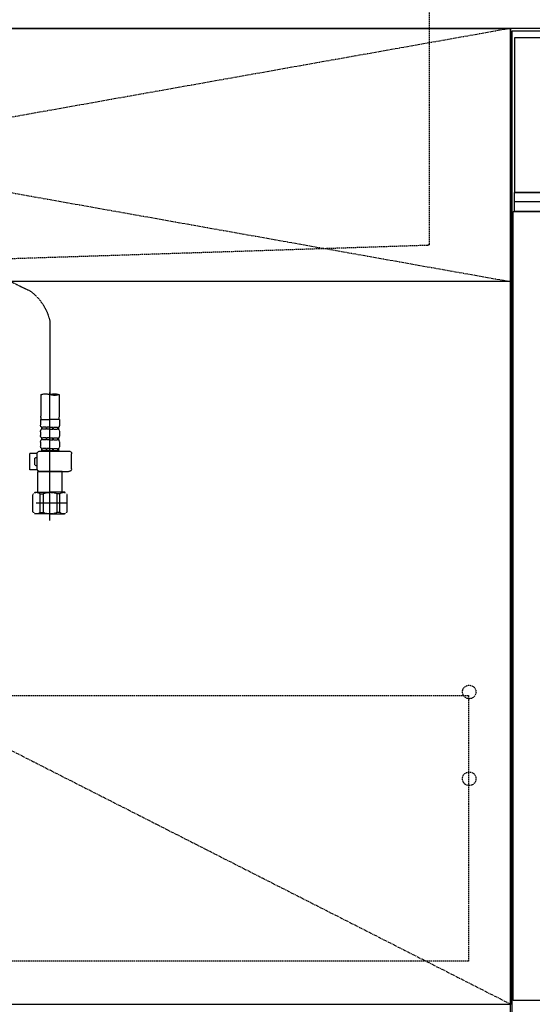
# Model space of a CAD drawing. Units: inches. Extents: x 0 to 26473, y -25 to 8845.
# Drawn here: x 2456 to 2834, y 2163 to 2889 of the extents above; entities that cross this region are included whole.
import ezdxf

# ---------------------------------------------------------------- set-up
doc = ezdxf.new("R2010")
doc.units = ezdxf.units.IN
doc.header["$MEASUREMENT"] = 0
for name, pattern in [('CENTER', [2, 1.25, -0.25, 0.25, -0.25]), ('DASHED', [0.75, 0.5, -0.25]), ('HIDDEN', [0.375, 0.25, -0.125]), ('STYLE_01', [1.40625, 0.9375, -0.15625, 0.15625, -0.15625])]:
    doc.linetypes.add(name, pattern=pattern)
for name, color, linetype in [('120-キャビネット（外）', 7, 'Continuous'), ('121-キャビネット（中）', 253, 'HIDDEN'), ('122-扉', 6, 'Continuous'), ('123-扉向き', 231, 'CENTER'), ('126-甲板', 2, 'Continuous'), ('140-パーツ芯', 13, 'CENTER'), ('150-機器', 8, 'Continuous')]:
    doc.layers.add(name, color=color, linetype=linetype)

# ---------------------------------------------------------------- blocks, each defined once
blk = doc.blocks.new('KHB800HL-10_S2')
at = {"layer": '140-パーツ芯', "linetype": 'STYLE_01'}
blk.add_line((0, -258.2), (0, -177.84), dxfattribs=at)
at = {"layer": '150-機器', "color": 161, "linetype": 'HIDDEN', "ltscale": 4}
for p, q in [((-401.5, 0), (-418, 0)), ((401.5, 0), (-401.5, 0)), ((401.5, 0), (418, 0)), ((-400, -1.5), (-400, -198.55)), ((400, -1.5), (400, -198.55)), ((-400, -198.55), (-400, -200)), ((-400, -200), (-398.55, -200.05)), ((-398.55, -200.05), (-91.95, -209.95)), ((91.95, -209.95), (398.55, -200.05)), ((398.55, -200.05), (400, -200)), ((400, -198.55), (400, -200)), ((-91.95, -209.95), (-90.5, -210)), ((-91.62, -210), (91.62, -210)), ((-90.5, -211.45), (-90.5, -210)), ((91.95, -209.95), (90.5, -210)), ((90.5, -211.45), (90.5, -210)), ((-90.5, -211.45), (-90.5, -215.5)), ((-90.5, -215.5), (-90.5, -211.51)), ((-80.5, -217), (-89, -217)), ((70.5, -217), (-70.5, -217)), ((89, -217), (80.5, -217)), ((90.5, -211.45), (90.5, -215.5)), ((90.5, -211.51), (90.5, -215.5))]:
    blk.add_line(p, q, dxfattribs=at)
for centre, start, end in [((-401.5, -1.5), 0, 90), ((401.5, -1.5), 90, 180), ((-398.5, -198.55), 180, 268.05851), ((398.5, -198.55), 271.94149, 0), ((-92, -211.45), 360, 88.14983), ((92, -211.45), 91.85017, 180), ((-89, -215.5), 180, 270), ((89, -215.5), 270, 0)]:
    blk.add_arc(centre, 1.5, start, end, dxfattribs=at)
blk = doc.blocks.new('F402_S')
at = {"layer": '150-機器', "color": 13, "linetype": 'DASHED', "ltscale": 0.5}
for p, q in [((-18.32, -191.56), (-105.43, -233.7)), ((-120, -256.27), (-120, -310.13)), ((-126.68, -310.13), (-126.68, -326.01)), ((-120, -402.9), (-120, -308.59)), ((-113.32, -310.13), (-113.32, -326.01)), ((-126.98, -328.44), (-126.98, -332.48)), ((-126.98, -328.44), (-120, -328.44)), ((-113.02, -328.44), (-120, -328.44)), ((-113.02, -328.44), (-113.02, -332.48)), ((-126.98, -337.46), (-126.98, -340.26)), ((-126.38, -334.22), (-126.38, -335.72)), ((-125.99, -334.22), (-126.38, -334.22)), ((-125.99, -335.72), (-126.38, -335.72)), ((-125.99, -335.72), (-125.99, -334.22)), ((-125.8, -335.72), (-125.8, -334.22)), ((-122.67, -334.22), (-125.8, -334.22)), ((-122.67, -335.72), (-125.8, -335.72)), ((-122.67, -335.72), (-122.67, -334.22)), ((-122.21, -335.72), (-122.21, -334.22)), ((-120, -334.22), (-122.21, -334.22)), ((-120, -335.72), (-122.21, -335.72)), ((-120, -334.22), (-117.79, -334.22)), ((-120, -335.72), (-117.79, -335.72)), ((-117.79, -335.72), (-117.79, -334.22)), ((-117.33, -335.72), (-117.33, -334.22)), ((-117.33, -334.22), (-114.2, -334.22)), ((-117.33, -335.72), (-114.2, -335.72)), ((-114.2, -335.72), (-114.2, -334.22)), ((-114.01, -335.72), (-114.01, -334.22)), ((-114.01, -334.22), (-113.62, -334.22)), ((-114.01, -335.72), (-113.62, -335.72)), ((-113.62, -334.22), (-113.62, -335.72)), ((-113.02, -337.46), (-113.02, -340.26)), ((-126.98, -345.24), (-126.98, -348.03)), ((-126.38, -342), (-126.38, -343.5)), ((-125.99, -342), (-126.38, -342)), ((-125.99, -343.5), (-126.38, -343.5)), ((-125.99, -343.5), (-125.99, -342)), ((-125.8, -343.5), (-125.8, -342)), ((-122.67, -342), (-125.8, -342)), ((-122.67, -343.5), (-125.8, -343.5)), ((-122.67, -343.5), (-122.67, -342)), ((-122.21, -343.5), (-122.21, -342)), ((-120, -342), (-122.21, -342)), ((-120, -343.5), (-122.21, -343.5)), ((-120, -342), (-117.79, -342)), ((-120, -343.5), (-117.79, -343.5)), ((-117.79, -343.5), (-117.79, -342)), ((-117.33, -343.5), (-117.33, -342)), ((-117.33, -342), (-114.2, -342)), ((-117.33, -343.5), (-114.2, -343.5)), ((-114.2, -343.5), (-114.2, -342)), ((-114.01, -343.5), (-114.01, -342)), ((-114.01, -342), (-113.62, -342)), ((-114.01, -343.5), (-113.62, -343.5)), ((-113.62, -342), (-113.62, -343.5)), ((-113.02, -345.24), (-113.02, -348.03)), ((-135.96, -364.84), (-135.96, -353.77)), ((-112.52, -351.78), (-133.96, -351.78)), ((-127.08, -351.78), (-120, -351.78)), ((-125.99, -349.78), (-126.38, -349.78)), ((-126.38, -349.78), (-126.38, -351.78)), ((-125.99, -351.28), (-126.38, -351.28)), ((-125.99, -351.28), (-125.99, -349.78)), ((-122.67, -349.78), (-125.8, -349.78)), ((-125.8, -351.28), (-125.8, -349.78)), ((-122.67, -351.28), (-125.8, -351.28)), ((-122.67, -351.28), (-122.67, -349.78)), ((-120, -349.78), (-122.21, -349.78)), ((-122.21, -351.28), (-122.21, -349.78)), ((-120, -351.28), (-122.21, -351.28)), ((-120, -349.78), (-117.79, -349.78)), ((-120, -351.28), (-117.79, -351.28)), ((-117.79, -351.28), (-117.79, -349.78)), ((-117.33, -349.78), (-114.2, -349.78)), ((-117.33, -351.28), (-117.33, -349.78)), ((-117.33, -351.28), (-114.2, -351.28)), ((-114.2, -351.28), (-114.2, -349.78)), ((-114.01, -349.78), (-113.62, -349.78)), ((-114.01, -351.28), (-114.01, -349.78)), ((-114.01, -351.28), (-113.62, -351.28)), ((-113.62, -349.78), (-113.62, -351.78)), ((-110.54, -353.57), (-105.24, -353.57)), ((-110.53, -364.84), (-110.53, -353.77)), ((-105.24, -365.54), (-105.24, -353.57)), ((-109.73, -356.56), (-110.53, -356.56)), ((-110.53, -362.55), (-109.73, -362.55)), ((-108.73, -361.55), (-108.73, -357.56)), ((-120, -366.84), (-133.96, -366.84)), ((-128.88, -366.84), (-128.98, -366.93)), ((-128.98, -366.93), (-120, -366.93)), ((-128.98, -382.19), (-128.98, -366.93)), ((-120, -366.84), (-112.52, -366.84)), ((-111.02, -366.93), (-120, -366.93)), ((-111.12, -366.84), (-111.02, -366.93)), ((-111.02, -382.19), (-111.02, -366.93)), ((-110.65, -365.54), (-105.24, -365.54)), ((-132.57, -383.69), (-131.07, -382.19)), ((-132.57, -396.66), (-132.57, -383.69)), ((-131.07, -382.19), (-120, -382.19)), ((-129.93, -382.19), (-120, -382.19)), ((-127.37, -383.19), (-125.13, -383.19)), ((-127.37, -397.15), (-127.37, -383.19)), ((-125.13, -383.19), (-125.13, -397.15)), ((-110.07, -382.19), (-120, -382.19)), ((-108.93, -382.19), (-120, -382.19)), ((-112.63, -383.19), (-114.87, -383.19)), ((-114.87, -383.19), (-114.87, -397.15)), ((-112.63, -397.15), (-112.63, -383.19)), ((-107.43, -383.69), (-108.93, -382.19)), ((-107.43, -396.66), (-107.43, -383.69)), ((-132.57, -390.17), (-109.78, -390.17)), ((-120, -388.18), (-119.96, -388.18)), ((-132.57, -396.66), (-131.07, -398.15)), ((-120, -398.15), (-131.07, -398.15)), ((-127.37, -397.15), (-125.13, -397.15)), ((-120, -398.15), (-108.93, -398.15)), ((-112.63, -397.15), (-114.87, -397.15)), ((-107.43, -396.66), (-108.93, -398.15))]:
    blk.add_line(p, q, dxfattribs=at)
for centre, radius, start, end in [((-82.55, -264.46), 38.34, 126.64918, 167.66123), ((-123.34, -319.58), 10.02, 70.52878, 109.47122), ((-123.34, -300.68), 10.02, 250.52878, 289.47122), ((-116.66, -319.58), 10.02, 70.52878, 109.47122), ((-116.71, -326.01), 9.97, 180, 194.06987), ((-123.29, -326.01), 9.97, 345.93013, 0), ((-124.14, -332.48), 2.84, 180, 217.84929), ((-115.86, -332.48), 2.84, 322.15071, 0), ((-124.14, -337.46), 2.84, 142.15071, 180), ((-124.14, -340.26), 2.84, 180, 217.84929), ((-115.86, -337.46), 2.84, 0, 37.84929), ((-115.86, -340.26), 2.84, 322.15071, 0), ((-124.14, -345.24), 2.84, 142.15071, 180), ((-124.14, -348.03), 2.84, 180, 217.84929), ((-115.86, -345.24), 2.84, 0, 37.84929), ((-115.86, -348.03), 2.84, 322.15071, 0), ((-133.96, -353.77), 1.99, 90, 180), ((-112.52, -353.77), 1.99, 0, 90), ((-109.73, -357.56), 0.997, 0, 90), ((-109.73, -361.55), 0.997, 270, 0), ((-133.96, -364.84), 1.99, 180.001, 270), ((-112.52, -364.84), 1.99, 270, 359.999), ((-129.97, -386.08), 3.89, 48.036, 110.221), ((-120.03, -396.08), 13.89, 89.864, 111.555), ((-119.97, -396.08), 13.89, 68.445, 90.136), ((-110.03, -386.08), 3.89, 69.779, 131.964), ((-129.97, -394.26), 3.89, 249.779, 311.964), ((-120, -384.43), 13.72, 248.018, 270), ((-120, -384.43), 13.72, 270, 291.982), ((-110.03, -394.26), 3.89, 228.036, 290.221)]:
    blk.add_arc(centre, radius, start, end, dxfattribs=at)
blk = doc.blocks.new('BOCSH_DW_L')
at = {"layer": '122-扉'}
blk.add_line((0, 85), (0, 820), dxfattribs=at)
blk.add_lwpolyline([(2, 103), (2, 685), (448, 685), (448, 103)], close=True, dxfattribs=at)
at = {"layer": '150-機器', "color": 13, "linetype": 'Continuous'}
for p, q in [((1, 818), (1, 85)), ((449, 818), (1, 818)), ((3, 813), (3, 699)), ((447, 813), (3, 813)), ((447, 699), (3, 699))]:
    blk.add_line(p, q, dxfattribs=at)
at = {"layer": '150-機器', "color": 13}
for p, q in [((447, 699), (3, 699)), ((447, 692), (3, 692)), ((447, 685), (3, 685))]:
    blk.add_line(p, q, dxfattribs=at)
blk.add_lwpolyline([(3, 699), (447, 699), (447, 685), (3, 685)], close=True, dxfattribs=at)

msp = doc.modelspace()

# ---------------------------------------------------------------- linework, layer by layer
at = {"layer": '120-キャビネット（外）', "color": 6}
msp.add_lwpolyline([(1768.28, 2883.05), (2818.28, 2883.05), (2818.28, 2163.05), (1768.28, 2163.05)], close=True, dxfattribs=at)
msp.add_lwpolyline([(1768.28, 2883.05), (2818.28, 2883.05), (2818.28, 2163.05), (1768.28, 2163.05)], close=True, dxfattribs=at)
at = {"layer": '121-キャビネット（中）', "color": 13, "ltscale": 4}
msp.add_lwpolyline([(1799.28, 2390.95), (2787.28, 2390.95), (2787.28, 2194.95), (1799.28, 2194.95)], close=True, dxfattribs=at)
msp.add_lwpolyline([(1799.28, 2390.95), (2787.28, 2390.95), (2787.28, 2194.95), (1799.28, 2194.95)], close=True, dxfattribs=at)
for centre in [(2787.78, 2393.55), (2787.78, 2393.55), (2787.78, 2329.55), (2787.78, 2329.55), (2787.78, 2329.55), (2787.78, 2329.55)]:
    msp.add_circle(centre, 5, dxfattribs=at)
at = {"layer": '122-扉'}
msp.add_line((2818.28, 2696.35), (1768.28, 2696.35), dxfattribs=at)
msp.add_line((2818.28, 2696.35), (1768.28, 2696.35), dxfattribs=at)
at = {"layer": '123-扉向き', "ltscale": 2}
for p, q in [((1768.28, 2883.05), (2818.28, 2696.35)), ((2818.28, 2883.05), (1768.28, 2696.35)), ((1768.28, 2883.05), (2818.28, 2696.35)), ((2818.28, 2883.05), (1768.28, 2696.35)), ((1768.28, 2696.35), (2818.28, 2163.35)), ((1768.28, 2696.35), (2818.28, 2163.35))]:
    msp.add_line(p, q, dxfattribs=at)
at = {"layer": '126-甲板'}
msp.add_lwpolyline([(1746.28, 2923.05), (4340.28, 2923.05), (4340.28, 2883.05), (1746.28, 2883.05)], close=True, dxfattribs=at)
msp.add_lwpolyline([(1746.28, 2923.05), (4340.28, 2923.05), (4340.28, 2883.05), (1746.28, 2883.05)], close=True, dxfattribs=at)

# ---------------------------------------------------------------- block references
at = {"layer": '150-機器', "xscale": -1}
for name in ['F402_S', 'F402_S', 'KHB800HL-10_S2', 'KHB800HL-10_S2']:
    msp.add_blockref(name, (2358.28, 2923.05), dxfattribs=at)
at = {"layer": '150-機器', "color": 0, "lineweight": -2}
msp.add_blockref('BOCSH_DW_L', (2818.28, 2063.05), dxfattribs=at)
msp.add_blockref('BOCSH_DW_L', (2818.28, 2063.05), dxfattribs=at)

doc.saveas('drawing.dxf')
